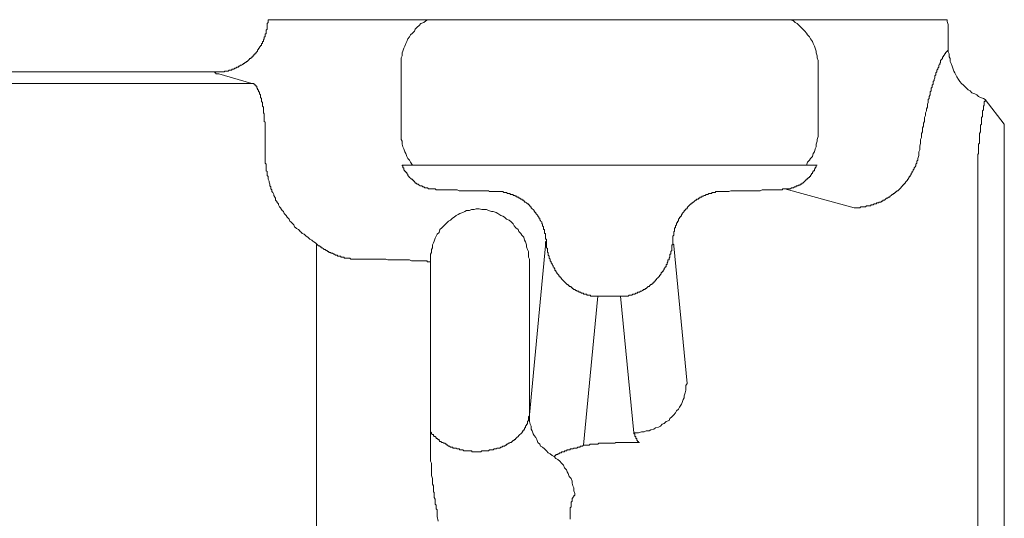
# Model space of a CAD drawing. Units: inches. Extents: x 6.9 to 89.9, y 222 to 281.2.
# Drawn here: x 23.5 to 27.1, y 259.1 to 260.9 of the extents above; entities that cross this region are included whole.
import ezdxf

# ---------------------------------------------------------------- set-up
doc = ezdxf.new("R2010")
doc.units = ezdxf.units.IN
doc.header["$MEASUREMENT"] = 0
doc.layers.add('图层 1', color=7, linetype='Continuous')

msp = doc.modelspace()

# ---------------------------------------------------------------- linework, layer by layer
at = {"layer": '图层 1', "lineweight": 9}
for points in [[(24.3846, 260.8957), (24.3846, 260.8919), (24.3846, 260.8886), (24.3846, 260.885), (24.3811, 260.8814), (24.3811, 260.878)], [(24.9745, 260.8957), (24.3846, 260.8957)], [(24.9745, 260.8957), (24.9678, 260.8919), (24.9608, 260.885), (24.9501, 260.8814), (24.943, 260.8745), (24.9363, 260.8676), (24.9292, 260.8604), (24.9258, 260.8535), (24.9185, 260.8464), (24.9115, 260.8392), (24.908, 260.8321), (24.9013, 260.8253), (24.8974, 260.8147), (24.8941, 260.8077), (24.8906, 260.7972), (24.887, 260.7899), (24.8836, 260.7794), (24.8803, 260.7725), (24.8803, 260.762), (24.8765, 260.755), (24.8765, 260.7446), (24.8765, 260.7338), (24.8765, 260.7269)], [(26.3169, 260.8957), (26.3133, 260.8957), (26.3097, 260.8957), (26.3064, 260.8957), (26.3026, 260.8957), (26.2993, 260.8957), (26.2959, 260.8957), (26.2919, 260.8957), (26.2887, 260.8957), (26.2852, 260.8957), (26.2814, 260.8957), (26.278, 260.8957), (26.2745, 260.8957), (26.2709, 260.8957), (26.2675, 260.8957), (26.2642, 260.8957), (26.2608, 260.8957), (26.257, 260.8957), (26.2535, 260.8957), (26.2497, 260.8957), (26.2465, 260.8957), (26.243, 260.8957), (26.236, 260.8957), (26.2323, 260.8957), (26.2291, 260.8957), (26.2253, 260.8957), (26.222, 260.8957), (26.2186, 260.8957), (26.2149, 260.8957), (26.2115, 260.8957), (26.2043, 260.8957), (26.2008, 260.8957), (26.1975, 260.8957), (26.1941, 260.8957), (26.187, 260.8957), (26.1829, 260.8957), (26.1796, 260.8957), (26.1729, 260.8957), (26.1691, 260.8957), (26.1657, 260.8957), (26.1584, 260.8957), (26.1552, 260.8957), (26.1517, 260.8957), (26.1447, 260.8957), (26.1412, 260.8957), (26.134, 260.8957), (26.1307, 260.8957), (26.1235, 260.8957), (26.1202, 260.8957), (26.1131, 260.8957), (26.1097, 260.8957), (26.1025, 260.8957), (26.0954, 260.8957), (26.0919, 260.8957), (26.0849, 260.8957), (26.0813, 260.8957), (26.074, 260.8957), (26.0673, 260.8957), (26.064, 260.8957), (26.0566, 260.8957), (26.0496, 260.8957), (26.0463, 260.8957), (26.0391, 260.8957), (26.0322, 260.8957), (26.0251, 260.8957), (26.0218, 260.8957), (26.0146, 260.8957), (26.0074, 260.8957), (26.0007, 260.8957), (25.9974, 260.8957), (25.9901, 260.8957), (25.9831, 260.8957), (25.9762, 260.8957), (25.9691, 260.8957), (25.9619, 260.8957), (25.9584, 260.8957), (25.9512, 260.8957), (25.9445, 260.8957), (25.9374, 260.8957), (25.93, 260.8957), (25.9233, 260.8957), (25.9162, 260.8957), (25.9023, 260.8957), (25.888, 260.8957), (25.874, 260.8957), (25.8635, 260.8957), (25.8494, 260.8957), (25.8356, 260.8957), (25.8212, 260.8957), (25.8074, 260.8957), (25.79, 260.8957), (25.7757, 260.8957), (25.7619, 260.8957), (25.7478, 260.8957), (25.7335, 260.8957), (25.7195, 260.8957), (25.7054, 260.8957), (25.6739, 260.8957), (25.6601, 260.8957), (25.646, 260.8957), (25.6177, 260.8957), (25.5895, 260.8957), (25.558, 260.8957), (25.5301, 260.8957), (25.5016, 260.8957), (25.4877, 260.8957), (25.4737, 260.8957), (25.4596, 260.8957), (25.4455, 260.8957), (25.4388, 260.8957), (25.4317, 260.8957), (25.4245, 260.8957), (25.4177, 260.8957), (25.4103, 260.8957), (25.4031, 260.8957), (25.3964, 260.8957), (25.3893, 260.8957), (25.3823, 260.8957), (25.3754, 260.8957), (25.3681, 260.8957), (25.3611, 260.8957), (25.3578, 260.8957), (25.3509, 260.8957), (25.3437, 260.8957), (25.3366, 260.8957), (25.3299, 260.8957), (25.3227, 260.8957), (25.3156, 260.8957), (25.3122, 260.8957), (25.298, 260.8957), (25.291, 260.8957), (25.2842, 260.8957), (25.2805, 260.8957), (25.2732, 260.8957), (25.2665, 260.8957), (25.2593, 260.8957), (25.256, 260.8957), (25.2488, 260.8957), (25.242, 260.8957), (25.2348, 260.8957), (25.2315, 260.8957), (25.2243, 260.8957), (25.2171, 260.8957), (25.2138, 260.8957), (25.2067, 260.8957), (25.2033, 260.8957), (25.1959, 260.8957), (25.1892, 260.8957), (25.1854, 260.8957), (25.1787, 260.8957), (25.1747, 260.8957), (25.168, 260.8957), (25.1647, 260.8957), (25.1576, 260.8957), (25.1542, 260.8957), (25.147, 260.8957), (25.1435, 260.8957), (25.1399, 260.8957), (25.133, 260.8957), (25.1294, 260.8957), (25.1258, 260.8957), (25.1187, 260.8957), (25.1154, 260.8957), (25.112, 260.8957), (25.1049, 260.8957), (25.1013, 260.8957), (25.098, 260.8957), (25.091, 260.8957), (25.0875, 260.8957), (25.0836, 260.8957), (25.0803, 260.8957), (25.0767, 260.8957), (25.0696, 260.8957), (25.0662, 260.8957), (25.0626, 260.8957), (25.0591, 260.8957), (25.0558, 260.8957), (25.052, 260.8957), (25.0486, 260.8957), (25.0452, 260.8957), (25.0414, 260.8957), (25.0381, 260.8957), (25.0346, 260.8957), (25.031, 260.8957), (25.0276, 260.8957), (25.024, 260.8957), (25.0204, 260.8957), (25.0169, 260.8957), (25.0136, 260.8957), (25.0098, 260.8957), (25.0066, 260.8957), (25.0031, 260.8957), (24.9992, 260.8957), (24.9959, 260.8957), (24.9924, 260.8957), (24.9892, 260.8957), (24.9854, 260.8957), (24.9819, 260.8957), (24.9781, 260.8957), (24.9745, 260.8957)], [(26.8965, 260.8957), (26.3169, 260.8957)], [(26.4187, 260.7269), (26.4187, 260.7338), (26.4187, 260.7446), (26.4154, 260.755), (26.4154, 260.762), (26.4117, 260.7725), (26.4117, 260.7794), (26.4082, 260.7899), (26.4048, 260.7972), (26.4008, 260.8077), (26.3975, 260.8147), (26.3905, 260.8253), (26.387, 260.8321), (26.3798, 260.8392), (26.3763, 260.8464), (26.3693, 260.8535), (26.3626, 260.8604), (26.3553, 260.8676), (26.3483, 260.8745), (26.3415, 260.8814), (26.3341, 260.885), (26.3274, 260.8919), (26.3169, 260.8957)], [(26.9, 260.8535), (26.9, 260.8604), (26.9, 260.8712), (26.9, 260.878), (26.8965, 260.8886), (26.8965, 260.8957)], [(24.3811, 260.878), (24.3811, 260.8745), (24.3811, 260.8712), (24.3811, 260.8676), (24.3811, 260.8638), (24.3811, 260.8604), (24.3777, 260.8569), (24.3777, 260.8535), (24.3777, 260.8501), (24.3777, 260.8464), (24.3777, 260.8428), (24.3744, 260.8428), (24.3744, 260.8392), (24.3744, 260.8358), (24.3744, 260.8321), (24.3704, 260.8321), (24.3704, 260.8289), (24.3704, 260.8253), (24.3672, 260.8216), (24.3672, 260.8184), (24.3672, 260.8147), (24.3637, 260.8147), (24.3637, 260.8111), (24.3637, 260.8077), (24.3601, 260.8077), (24.3601, 260.8041), (24.3601, 260.8006), (24.3567, 260.8006), (24.3567, 260.7972), (24.3532, 260.7937), (24.3532, 260.7899), (24.3496, 260.7899), (24.3496, 260.7867), (24.346, 260.783), (24.346, 260.7794), (24.3427, 260.7762), (24.3389, 260.7725), (24.3389, 260.7691), (24.3355, 260.7691), (24.3322, 260.7655), (24.3322, 260.762), (24.3284, 260.762), (24.3284, 260.7586), (24.3251, 260.7586), (24.3251, 260.755), (24.3215, 260.755), (24.3215, 260.7515), (24.3177, 260.7515), (24.3143, 260.7481), (24.3108, 260.7446), (24.3072, 260.741), (24.3038, 260.741), (24.3038, 260.7374), (24.3005, 260.7374), (24.2967, 260.7338), (24.2931, 260.7338), (24.2931, 260.7302), (24.2898, 260.7302), (24.286, 260.7269), (24.2828, 260.7269), (24.2793, 260.7233), (24.2757, 260.7233), (24.2757, 260.72), (24.2722, 260.72), (24.2686, 260.72), (24.2654, 260.7164), (24.2616, 260.7164), (24.2583, 260.7126), (24.2549, 260.7126), (24.2512, 260.7126), (24.2512, 260.7093), (24.2478, 260.7093), (24.2442, 260.7093), (24.2406, 260.7093), (24.2371, 260.7057), (24.2338, 260.7057), (24.23, 260.7057), (24.2266, 260.7057), (24.2233, 260.7057), (24.2233, 260.7023), (24.2194, 260.7023), (24.2161, 260.7023), (24.2126, 260.7023), (24.2089, 260.7023), (24.2054, 260.7023), (24.202, 260.7023), (24.1984, 260.7023), (24.1947, 260.7023), (24.1915, 260.7023), (24.188, 260.7023)], [(26.9, 260.7867), (26.9, 260.8535)], [(26.9, 260.7867), (26.9, 260.783), (26.8965, 260.7794), (26.8929, 260.7762), (26.8895, 260.7725), (26.8895, 260.7691), (26.886, 260.7691), (26.886, 260.7655), (26.8823, 260.762), (26.8823, 260.7586), (26.8788, 260.7586), (26.8788, 260.755), (26.8788, 260.7515), (26.8755, 260.7481), (26.8717, 260.7446), (26.8717, 260.741), (26.8717, 260.7374), (26.8685, 260.7338), (26.8685, 260.7302), (26.865, 260.7269), (26.865, 260.7233), (26.865, 260.72), (26.8612, 260.7164), (26.8612, 260.7126), (26.8578, 260.7093), (26.8578, 260.7057), (26.8578, 260.7023), (26.8543, 260.6988), (26.8543, 260.6918), (26.8507, 260.6883), (26.8507, 260.6847), (26.8507, 260.6811), (26.8473, 260.6742), (26.8473, 260.6706), (26.844, 260.6673), (26.844, 260.6635), (26.844, 260.6566), (26.84, 260.6532), (26.84, 260.6461), (26.8364, 260.6427), (26.8364, 260.639), (26.8364, 260.632), (26.8332, 260.6285), (26.8332, 260.6213), (26.8332, 260.618), (26.8294, 260.6108), (26.8294, 260.6037), (26.8261, 260.6005), (26.8261, 260.5934), (26.8261, 260.5898), (26.8227, 260.5827), (26.8227, 260.5758), (26.8227, 260.5722), (26.819, 260.5653), (26.819, 260.5583), (26.8156, 260.5512), (26.8156, 260.5477), (26.8156, 260.5407), (26.812, 260.5336), (26.812, 260.5267), (26.812, 260.5195), (26.8087, 260.5123), (26.8087, 260.509), (26.8087, 260.5019), (26.8049, 260.4949), (26.8049, 260.4878), (26.8049, 260.4807), (26.8016, 260.4739), (26.8016, 260.467), (26.8016, 260.4599), (26.7978, 260.4527), (26.7978, 260.4458), (26.7978, 260.4389), (26.7946, 260.4282), (26.7946, 260.421), (26.7946, 260.4141), (26.7911, 260.407), (26.7911, 260.4), (26.7911, 260.3931), (26.7875, 260.3824)], [(26.9, 260.7867), (26.9, 260.7762), (26.9034, 260.7691), (26.9034, 260.7586), (26.9071, 260.7515), (26.9071, 260.741), (26.9105, 260.7338), (26.9138, 260.7233), (26.9174, 260.7164), (26.921, 260.7057), (26.9245, 260.6988), (26.9279, 260.6918), (26.9315, 260.6847), (26.9382, 260.6742), (26.9422, 260.6673), (26.9489, 260.6601), (26.9561, 260.6532), (26.9596, 260.6496), (26.9668, 260.6427), (26.9739, 260.6356), (26.9806, 260.632), (26.9877, 260.6249), (26.9984, 260.6213), (27.0051, 260.618), (27.0123, 260.6108), (27.0195, 260.6073), (27.0299, 260.6037), (27.0368, 260.6005)], [(15.423, 260.7023), (24.188, 260.7023)], [(24.202, 260.6952), (24.1984, 260.6952), (24.1947, 260.6952), (24.1915, 260.6952), (24.1915, 260.6988), (24.188, 260.6988), (24.188, 260.7023)], [(24.8765, 260.4807), (24.8765, 260.7269)], [(26.4187, 260.4807), (26.4187, 260.7269)], [(24.3251, 260.6601), (24.202, 260.6952)], [(22.8353, 260.6601), (24.3251, 260.6601)], [(24.346, 260.639), (24.346, 260.6427), (24.3427, 260.6427), (24.3427, 260.6461), (24.3427, 260.6496), (24.3389, 260.6496), (24.3389, 260.6532), (24.3355, 260.6532), (24.3355, 260.6566), (24.3322, 260.6566), (24.3322, 260.6601), (24.3284, 260.6601), (24.3251, 260.6601)], [(24.3744, 260.467), (24.3744, 260.4704), (24.3744, 260.4739), (24.3744, 260.4773), (24.3744, 260.4844), (24.3744, 260.4878), (24.3744, 260.4916), (24.3744, 260.4949), (24.3744, 260.4985), (24.3744, 260.5019), (24.3744, 260.5054), (24.3744, 260.509), (24.3744, 260.5161), (24.3704, 260.5195), (24.3704, 260.5231), (24.3704, 260.5267), (24.3704, 260.5302), (24.3704, 260.5336), (24.3704, 260.5371), (24.3704, 260.5407), (24.3704, 260.5443), (24.3704, 260.5477), (24.3672, 260.5512), (24.3672, 260.5546), (24.3672, 260.5583), (24.3672, 260.5615), (24.3672, 260.5653), (24.3672, 260.5689), (24.3672, 260.5722), (24.3637, 260.5758), (24.3637, 260.5793), (24.3637, 260.5827), (24.3637, 260.5862), (24.3637, 260.5898), (24.3601, 260.5934), (24.3601, 260.5968), (24.3601, 260.6005), (24.3601, 260.6037), (24.3567, 260.6073), (24.3567, 260.6108), (24.3567, 260.6142), (24.3567, 260.618), (24.3532, 260.6213), (24.3532, 260.6249), (24.3532, 260.6285), (24.3496, 260.6285), (24.3496, 260.632), (24.3496, 260.6356), (24.346, 260.6356), (24.346, 260.639)], [(27.0089, 260.3858), (27.0089, 260.3931), (27.0089, 260.3965), (27.0123, 260.4), (27.0123, 260.407), (27.0123, 260.4105), (27.0123, 260.4179), (27.0123, 260.421), (27.0123, 260.4248), (27.0123, 260.4316), (27.0123, 260.4353), (27.0157, 260.4389), (27.0157, 260.4458), (27.0157, 260.4494), (27.0157, 260.4527), (27.0157, 260.4599), (27.0157, 260.4633), (27.0157, 260.467), (27.0157, 260.4704), (27.0157, 260.4739), (27.0195, 260.4807), (27.0195, 260.4844), (27.0195, 260.4878), (27.0195, 260.4916), (27.0195, 260.4949), (27.0195, 260.4985), (27.0195, 260.5019), (27.0195, 260.5054), (27.0228, 260.509), (27.0228, 260.5123), (27.0228, 260.5161), (27.0228, 260.5195), (27.0228, 260.5231), (27.0228, 260.5267), (27.0228, 260.5302), (27.0228, 260.5336), (27.0263, 260.5371), (27.0263, 260.5407), (27.0263, 260.5443), (27.0263, 260.5477), (27.0263, 260.5512), (27.0263, 260.5546), (27.0263, 260.5583), (27.0299, 260.5615), (27.0299, 260.5653), (27.0299, 260.5689), (27.0299, 260.5722), (27.0299, 260.5758), (27.0333, 260.5793), (27.0333, 260.5827), (27.0333, 260.5862), (27.0333, 260.5898), (27.0333, 260.5934), (27.0368, 260.5934), (27.0368, 260.5968), (27.0368, 260.6005)], [(27.1072, 260.509), (27.0368, 260.6005)], [(27.1072, 260.509), (27.1072, 260.5054), (27.1072, 260.5019), (27.1072, 260.4985), (27.1072, 260.4949), (27.1072, 260.4916), (27.1072, 260.4878), (27.1072, 260.4844), (27.1072, 260.4807), (27.1072, 260.4773), (27.1072, 260.4739), (27.1072, 260.4704), (27.1072, 260.467), (27.1072, 260.4633), (27.1072, 260.4599), (27.1072, 260.4563), (27.1072, 260.4527), (27.1072, 260.4494), (27.1072, 260.4458), (27.1072, 260.4423), (27.1072, 260.4389), (27.1072, 260.4353), (27.1072, 260.4316), (27.1072, 260.4282), (27.1072, 260.4248), (27.1072, 260.421), (27.1072, 260.4179), (27.1072, 260.4141), (27.1072, 260.4105), (27.1072, 260.407), (27.1072, 260.4034), (27.1072, 260.4), (27.1072, 260.3965), (27.1072, 260.3931), (27.1072, 260.3896), (27.1072, 260.3858), (27.1072, 260.3788), (27.1072, 260.3755), (27.1072, 260.3719), (27.1072, 260.3684), (27.1072, 260.365), (27.1072, 260.3614), (27.1072, 260.3543), (27.1072, 260.351), (27.1072, 260.3474), (27.1072, 260.3438), (27.1072, 260.3369), (27.1072, 260.3333), (27.1072, 260.3298), (27.1072, 260.3228), (27.1072, 260.3193), (27.1072, 260.3159), (27.1072, 260.3052)], [(24.3744, 260.4), (24.3744, 260.467)], [(24.8765, 260.4807), (24.8765, 260.4704), (24.8765, 260.4633), (24.8765, 260.4527), (24.8803, 260.4458), (24.8803, 260.4353), (24.8836, 260.4248), (24.887, 260.4179), (24.8906, 260.407), (24.8941, 260.4), (24.8974, 260.3896), (24.9013, 260.3824), (24.908, 260.3755), (24.9115, 260.3684), (24.9185, 260.3579)], [(26.3763, 260.3579), (26.3798, 260.3684), (26.387, 260.3755), (26.3905, 260.3824), (26.3975, 260.3896), (26.4008, 260.4), (26.4048, 260.407), (26.4082, 260.4179), (26.4117, 260.4248), (26.4117, 260.4353), (26.4154, 260.4458), (26.4154, 260.4527), (26.4187, 260.4633), (26.4187, 260.4704), (26.4187, 260.4807)], [(24.3744, 260.4), (24.3744, 260.3931), (24.3744, 260.3896), (24.3744, 260.3824), (24.3744, 260.3788), (24.3744, 260.3719), (24.3744, 260.365), (24.3777, 260.3614), (24.3777, 260.3543), (24.3777, 260.3474), (24.3777, 260.3438), (24.3777, 260.3369), (24.3811, 260.3333), (24.3811, 260.3264), (24.3811, 260.3193), (24.3846, 260.3159), (24.3846, 260.3087), (24.3846, 260.3052), (24.3882, 260.2982), (24.3882, 260.2945), (24.3916, 260.2876), (24.3916, 260.2806), (24.3949, 260.277), (24.3949, 260.2699), (24.3989, 260.2665), (24.3989, 260.2594), (24.4023, 260.2559), (24.4056, 260.2491), (24.4056, 260.2454), (24.4094, 260.2386), (24.4126, 260.2349), (24.4126, 260.2279), (24.4161, 260.2244), (24.4197, 260.2174), (24.4233, 260.2139), (24.4233, 260.2105), (24.4268, 260.2031), (24.4306, 260.1998), (24.434, 260.1927), (24.4373, 260.1893), (24.4411, 260.1857), (24.4445, 260.1786), (24.4479, 260.175), (24.4514, 260.1715), (24.455, 260.1647), (24.4585, 260.1609), (24.4621, 260.1574), (24.4655, 260.1504), (24.469, 260.1471), (24.4724, 260.1435), (24.4762, 260.1402), (24.4795, 260.1364), (24.4829, 260.1293), (24.4867, 260.1259), (24.49, 260.1225), (24.497, 260.119), (24.5007, 260.1156), (24.5039, 260.1119), (24.5077, 260.1083), (24.5112, 260.1049), (24.5182, 260.1014), (24.5215, 260.098), (24.5251, 260.0942), (24.5322, 260.0909), (24.5356, 260.0875), (24.5394, 260.0837), (24.5461, 260.0802), (24.5498, 260.0766), (24.5535, 260.0732), (24.5606, 260.0697), (24.5639, 260.0661)], [(26.552, 260.1998), (26.5558, 260.1998), (26.5593, 260.1998), (26.5627, 260.1998), (26.5662, 260.1998), (26.5698, 260.1998), (26.5732, 260.1998), (26.5765, 260.2031), (26.5803, 260.2031), (26.5837, 260.2031), (26.587, 260.2031), (26.591, 260.2031), (26.5942, 260.2031), (26.5977, 260.2069), (26.6015, 260.2069), (26.6047, 260.2069), (26.6082, 260.2069), (26.6118, 260.2069), (26.6154, 260.2105), (26.6187, 260.2105), (26.6227, 260.2105), (26.6261, 260.2139), (26.6294, 260.2139), (26.6328, 260.2139), (26.6364, 260.2174), (26.6401, 260.2174), (26.6433, 260.2174), (26.6433, 260.221), (26.6471, 260.221), (26.6506, 260.221), (26.6538, 260.2244), (26.6576, 260.2244), (26.6576, 260.2279), (26.6609, 260.2279), (26.6645, 260.2279), (26.6683, 260.2313), (26.6716, 260.2349), (26.675, 260.2349), (26.6786, 260.2386), (26.6821, 260.2386), (26.6854, 260.2422), (26.6893, 260.2454), (26.6928, 260.2491), (26.696, 260.2491), (26.696, 260.2523), (26.6998, 260.2523), (26.7031, 260.2559), (26.7066, 260.2559), (26.7066, 260.2594), (26.7103, 260.2594), (26.7103, 260.2628), (26.7138, 260.2628), (26.7172, 260.2665), (26.7208, 260.2699), (26.7243, 260.2735), (26.7276, 260.277), (26.731, 260.2806), (26.731, 260.2839), (26.735, 260.2839), (26.735, 260.2876), (26.7382, 260.2876), (26.7382, 260.2911), (26.7419, 260.2911), (26.7419, 260.2945), (26.7455, 260.2982), (26.7489, 260.3016), (26.7489, 260.3052), (26.7524, 260.3052), (26.7524, 260.3087), (26.756, 260.3121), (26.756, 260.3159), (26.7594, 260.3159), (26.7594, 260.3193), (26.7627, 260.3228), (26.7627, 260.3264), (26.7667, 260.3298), (26.7667, 260.3333), (26.7699, 260.3369), (26.7699, 260.3404), (26.7734, 260.3438), (26.7734, 260.3474), (26.7772, 260.351), (26.7804, 260.3543), (26.7804, 260.3579), (26.7804, 260.3614), (26.7839, 260.365), (26.7839, 260.3684), (26.7839, 260.3719), (26.7875, 260.3755), (26.7875, 260.3788), (26.7875, 260.3824)], [(27.0089, 258.7589), (27.0089, 260.3858)], [(24.9992, 260.2699), (24.9959, 260.2699), (24.9924, 260.2699), (24.9892, 260.2699), (24.9854, 260.2699), (24.9819, 260.2699), (24.9781, 260.2699), (24.9745, 260.2735), (24.9713, 260.2735), (24.9678, 260.2735), (24.9642, 260.2735), (24.9608, 260.277), (24.9573, 260.277), (24.9537, 260.2806), (24.9501, 260.2806), (24.9468, 260.2806), (24.943, 260.2839), (24.9396, 260.2876), (24.9363, 260.2876), (24.9325, 260.2911), (24.9292, 260.2911), (24.9292, 260.2945), (24.9258, 260.2945), (24.9258, 260.2982), (24.9223, 260.2982), (24.9223, 260.3016), (24.9185, 260.3016), (24.9185, 260.3052), (24.9151, 260.3052), (24.9115, 260.3087), (24.908, 260.3121), (24.9048, 260.3159), (24.9013, 260.3193), (24.9013, 260.3228), (24.8974, 260.3264), (24.8974, 260.3298), (24.8941, 260.3298), (24.8941, 260.3333), (24.8906, 260.3333), (24.8906, 260.3369), (24.887, 260.3404), (24.887, 260.3438), (24.887, 260.3474), (24.8836, 260.3474), (24.8836, 260.351), (24.8836, 260.3543), (24.8803, 260.3543), (24.8803, 260.3579)], [(24.8803, 260.3579), (24.9185, 260.3579)], [(24.9185, 260.3579), (24.9223, 260.3579), (24.9258, 260.3579), (24.9292, 260.3579), (24.9325, 260.3579), (24.9363, 260.3579), (24.9396, 260.3579), (24.943, 260.3579), (24.9468, 260.3579), (24.9501, 260.3579), (24.9537, 260.3579), (24.9573, 260.3579), (24.9608, 260.3579), (24.9642, 260.3579), (24.9678, 260.3579), (24.9713, 260.3579), (24.9745, 260.3579), (24.9781, 260.3579), (24.9819, 260.3579), (24.9854, 260.3579), (24.9892, 260.3579), (24.9924, 260.3579), (24.9959, 260.3579), (24.9992, 260.3579), (25.0031, 260.3579), (25.0066, 260.3579), (25.0098, 260.3579), (25.0169, 260.3579), (25.0204, 260.3579), (25.024, 260.3579), (25.0276, 260.3579), (25.0346, 260.3579), (25.0381, 260.3579), (25.0414, 260.3579), (25.0486, 260.3579), (25.052, 260.3579), (25.0558, 260.3579), (25.0626, 260.3579), (25.0662, 260.3579), (25.0731, 260.3579), (25.0767, 260.3579), (25.0803, 260.3579), (25.0875, 260.3579), (25.091, 260.3579), (25.098, 260.3579), (25.1049, 260.3579), (25.1082, 260.3579), (25.1154, 260.3579), (25.1187, 260.3579), (25.1258, 260.3579), (25.133, 260.3579), (25.1365, 260.3579), (25.1435, 260.3579), (25.1502, 260.3579), (25.1576, 260.3579), (25.1609, 260.3579), (25.168, 260.3579), (25.1747, 260.3579), (25.1821, 260.3579), (25.1854, 260.3579), (25.1924, 260.3579), (25.1998, 260.3579), (25.2067, 260.3579), (25.2138, 260.3579), (25.2209, 260.3579), (25.2276, 260.3579), (25.2315, 260.3579), (25.2383, 260.3579), (25.2453, 260.3579), (25.2524, 260.3579), (25.2593, 260.3579), (25.2665, 260.3579), (25.2732, 260.3579), (25.2805, 260.3579), (25.2875, 260.3579), (25.2942, 260.3579), (25.3013, 260.3579), (25.3089, 260.3579), (25.3156, 260.3579), (25.3227, 260.3579), (25.3333, 260.3579), (25.3404, 260.3579), (25.3471, 260.3579), (25.3544, 260.3579), (25.3611, 260.3579), (25.3754, 260.3579), (25.3926, 260.3579), (25.4071, 260.3579), (25.421, 260.3579), (25.4388, 260.3579), (25.4525, 260.3579), (25.4699, 260.3579), (25.4844, 260.3579), (25.5016, 260.3579), (25.5159, 260.3579), (25.5335, 260.3579), (25.5473, 260.3579), (25.565, 260.3579), (25.5828, 260.3579), (25.646, 260.3579), (25.6634, 260.3579), (25.6773, 260.3579), (25.6951, 260.3579), (25.7126, 260.3579), (25.7266, 260.3579), (25.744, 260.3579), (25.7585, 260.3579), (25.7757, 260.3579), (25.8074, 260.3579), (25.825, 260.3579), (25.8389, 260.3579), (25.8566, 260.3579), (25.8635, 260.3579), (25.8708, 260.3579), (25.8778, 260.3579), (25.8847, 260.3579), (25.8952, 260.3579), (25.9023, 260.3579), (25.9092, 260.3579), (25.9162, 260.3579), (25.9233, 260.3579), (25.93, 260.3579), (25.9374, 260.3579), (25.9478, 260.3579), (25.955, 260.3579), (25.9619, 260.3579), (25.9691, 260.3579), (25.9762, 260.3579), (25.9831, 260.3579), (25.9901, 260.3579), (25.9974, 260.3579), (26.0041, 260.3579), (26.0113, 260.3579), (26.0181, 260.3579), (26.0251, 260.3579), (26.0322, 260.3579), (26.0391, 260.3579), (26.0463, 260.3579), (26.0534, 260.3579), (26.0603, 260.3579), (26.0673, 260.3579), (26.074, 260.3579), (26.0813, 260.3579), (26.0887, 260.3579), (26.0919, 260.3579), (26.099, 260.3579), (26.1059, 260.3579), (26.1131, 260.3579), (26.1202, 260.3579), (26.1235, 260.3579), (26.1307, 260.3579), (26.1376, 260.3579), (26.1447, 260.3579), (26.1479, 260.3579), (26.1552, 260.3579), (26.1624, 260.3579), (26.1657, 260.3579), (26.1729, 260.3579), (26.1796, 260.3579), (26.1829, 260.3579), (26.1903, 260.3579), (26.1941, 260.3579), (26.2008, 260.3579), (26.2043, 260.3579), (26.2115, 260.3579), (26.2149, 260.3579), (26.222, 260.3579), (26.2253, 260.3579), (26.2323, 260.3579), (26.236, 260.3579), (26.2397, 260.3579), (26.2465, 260.3579), (26.2497, 260.3579), (26.257, 260.3579), (26.2608, 260.3579), (26.2642, 260.3579), (26.2675, 260.3579), (26.2745, 260.3579), (26.278, 260.3579), (26.2814, 260.3579), (26.2852, 260.3579), (26.2887, 260.3579), (26.2959, 260.3579), (26.2993, 260.3579), (26.3026, 260.3579), (26.3064, 260.3579), (26.3097, 260.3579), (26.3133, 260.3579), (26.3169, 260.3579), (26.3204, 260.3579), (26.3238, 260.3579), (26.3274, 260.3579), (26.3309, 260.3579), (26.3341, 260.3579), (26.3381, 260.3579), (26.3415, 260.3579), (26.3448, 260.3579), (26.3483, 260.3579), (26.3519, 260.3579), (26.3553, 260.3579), (26.3589, 260.3579), (26.3626, 260.3579), (26.366, 260.3579), (26.3693, 260.3579), (26.3731, 260.3579), (26.3763, 260.3579)], [(26.4154, 260.3579), (26.4117, 260.3579), (26.4117, 260.3543), (26.4117, 260.351), (26.4082, 260.3474), (26.4082, 260.3438), (26.4048, 260.3438), (26.4048, 260.3404), (26.4048, 260.3369), (26.4008, 260.3369), (26.4008, 260.3333), (26.3975, 260.3298), (26.3975, 260.3264), (26.3941, 260.3264), (26.3941, 260.3228), (26.3905, 260.3193), (26.3905, 260.3159), (26.387, 260.3159), (26.387, 260.3121), (26.3834, 260.3121), (26.3834, 260.3087), (26.3798, 260.3087), (26.3798, 260.3052), (26.3763, 260.3052), (26.3731, 260.3016), (26.3693, 260.2982), (26.366, 260.2945), (26.3626, 260.2911), (26.3589, 260.2911), (26.3589, 260.2876), (26.3553, 260.2876), (26.3519, 260.2876), (26.3519, 260.2839), (26.3483, 260.2839), (26.3448, 260.2839), (26.3448, 260.2806), (26.3415, 260.2806), (26.3381, 260.2806), (26.3381, 260.277), (26.3341, 260.277), (26.3309, 260.277), (26.3274, 260.2735), (26.3238, 260.2735), (26.3204, 260.2735), (26.3169, 260.2699), (26.3133, 260.2699), (26.3097, 260.2699), (26.3064, 260.2699), (26.3026, 260.2699), (26.2993, 260.2699), (26.2959, 260.2699)], [(26.3763, 260.3579), (26.4154, 260.3579)], [(27.1072, 260.3052), (27.1072, 258.07)], [(24.9992, 260.2699), (25.0031, 260.2699), (25.0066, 260.2665), (25.0136, 260.2665), (25.0169, 260.2665), (25.0204, 260.2665), (25.0276, 260.2665), (25.031, 260.2665), (25.0381, 260.2665), (25.0414, 260.2665), (25.0452, 260.2665), (25.052, 260.2665), (25.0558, 260.2665), (25.0626, 260.2665), (25.0662, 260.2665), (25.0731, 260.2665), (25.0767, 260.2665), (25.0836, 260.2665), (25.091, 260.2628), (25.0942, 260.2628), (25.1013, 260.2628), (25.1049, 260.2628), (25.112, 260.2628), (25.1187, 260.2628), (25.1225, 260.2628), (25.1294, 260.2628), (25.1365, 260.2628), (25.1399, 260.2628), (25.147, 260.2628), (25.1542, 260.2628), (25.1609, 260.2628), (25.1647, 260.2628), (25.1714, 260.2628), (25.1787, 260.2628), (25.1854, 260.2628), (25.1924, 260.2628), (25.1998, 260.2628), (25.2033, 260.2594), (25.2103, 260.2594), (25.2171, 260.2594), (25.2243, 260.2594)], [(26.0673, 260.2594), (26.074, 260.2594), (26.0813, 260.2594), (26.0887, 260.2594), (26.0954, 260.2628), (26.1025, 260.2628), (26.1097, 260.2628), (26.1131, 260.2628), (26.1202, 260.2628), (26.1269, 260.2628), (26.134, 260.2628), (26.1412, 260.2628), (26.1447, 260.2628), (26.1517, 260.2628), (26.1584, 260.2628), (26.1624, 260.2628), (26.1691, 260.2628), (26.1762, 260.2628), (26.1796, 260.2628), (26.187, 260.2628), (26.1941, 260.2628), (26.1975, 260.2628), (26.2043, 260.2628), (26.2115, 260.2665), (26.2149, 260.2665), (26.222, 260.2665), (26.2253, 260.2665), (26.2323, 260.2665), (26.236, 260.2665), (26.243, 260.2665), (26.2465, 260.2665), (26.2535, 260.2665), (26.257, 260.2665), (26.2608, 260.2665), (26.2675, 260.2665), (26.2709, 260.2665), (26.2745, 260.2665), (26.2814, 260.2665), (26.2852, 260.2665), (26.2887, 260.2699), (26.2959, 260.2699)], [(26.552, 260.1998), (26.2959, 260.2699)], [(25.2243, 260.2594), (25.2276, 260.2594), (25.2315, 260.2594), (25.2348, 260.2594), (25.2383, 260.2594), (25.242, 260.2594), (25.2453, 260.2594), (25.2488, 260.2594), (25.2524, 260.2594), (25.256, 260.2559), (25.2593, 260.2559), (25.2631, 260.2559), (25.2665, 260.2559), (25.2698, 260.2523), (25.2732, 260.2523), (25.2768, 260.2523), (25.2805, 260.2523), (25.2805, 260.2491), (25.2842, 260.2491), (25.2875, 260.2491), (25.291, 260.2491), (25.291, 260.2454), (25.2942, 260.2454), (25.298, 260.2454), (25.298, 260.2422), (25.3013, 260.2422), (25.3049, 260.2422), (25.3049, 260.2386), (25.3089, 260.2386), (25.3122, 260.2386), (25.3122, 260.2349), (25.3156, 260.2349), (25.3192, 260.2313), (25.3227, 260.2313), (25.3259, 260.2279), (25.3299, 260.2279), (25.3299, 260.2244), (25.3333, 260.2244), (25.3333, 260.221), (25.3366, 260.221), (25.3404, 260.2174), (25.3437, 260.2139), (25.3471, 260.2139), (25.3471, 260.2105), (25.3509, 260.2105), (25.3509, 260.2069), (25.3544, 260.2069), (25.3544, 260.2031), (25.3578, 260.2031), (25.3578, 260.1998), (25.3611, 260.1963), (25.3649, 260.1927), (25.3681, 260.1893), (25.3681, 260.1857), (25.3716, 260.1857), (25.3716, 260.1821), (25.3754, 260.1821), (25.3754, 260.1786), (25.3788, 260.175), (25.3823, 260.1715), (25.3823, 260.1681), (25.3859, 260.1647), (25.3859, 260.1609), (25.3893, 260.1609), (25.3893, 260.1574), (25.3893, 260.154), (25.3926, 260.154), (25.3926, 260.1504), (25.3964, 260.1471), (25.3964, 260.1435), (25.3964, 260.1402), (25.3998, 260.1402), (25.3998, 260.1364), (25.3998, 260.1328), (25.4031, 260.1293), (25.4031, 260.1259), (25.4031, 260.1225), (25.4031, 260.119), (25.4071, 260.119), (25.4071, 260.1156), (25.4071, 260.1119), (25.4071, 260.1083), (25.4071, 260.1049), (25.4103, 260.1049), (25.4103, 260.1014), (25.4103, 260.098), (25.4103, 260.0942), (25.4103, 260.0909), (25.4103, 260.0875), (25.4103, 260.0837), (25.4138, 260.0837), (25.4138, 260.0802), (25.4138, 260.0766)], [(25.8811, 260.0766), (25.8811, 260.0802), (25.8811, 260.0837), (25.8811, 260.0875), (25.8811, 260.0909), (25.8811, 260.0942), (25.8847, 260.098), (25.8847, 260.1014), (25.8847, 260.1049), (25.8847, 260.1083), (25.8847, 260.1119), (25.888, 260.1119), (25.888, 260.1156), (25.888, 260.119), (25.888, 260.1225), (25.888, 260.1259), (25.8918, 260.1259), (25.8918, 260.1293), (25.8918, 260.1328), (25.8952, 260.1364), (25.8952, 260.1402), (25.8952, 260.1435), (25.8988, 260.1435), (25.8988, 260.1471), (25.8988, 260.1504), (25.9023, 260.1504), (25.9023, 260.154), (25.9023, 260.1574), (25.9056, 260.1609), (25.9056, 260.1647), (25.9092, 260.1647), (25.9092, 260.1681), (25.913, 260.1681), (25.913, 260.1715), (25.913, 260.175), (25.9162, 260.175), (25.9162, 260.1786), (25.9197, 260.1821), (25.9233, 260.1857), (25.9233, 260.1893), (25.9268, 260.1893), (25.9268, 260.1927), (25.93, 260.1927), (25.93, 260.1963), (25.934, 260.1963), (25.934, 260.1998), (25.9374, 260.2031), (25.9407, 260.2069), (25.9445, 260.2105), (25.9478, 260.2139), (25.9512, 260.2139), (25.9512, 260.2174), (25.955, 260.2174), (25.955, 260.221), (25.9584, 260.221), (25.9619, 260.2244), (25.9657, 260.2279), (25.9691, 260.2279), (25.9691, 260.2313), (25.9724, 260.2313), (25.9762, 260.2313), (25.9762, 260.2349), (25.9796, 260.2349), (25.9831, 260.2386), (25.9869, 260.2386), (25.9901, 260.2422), (25.9936, 260.2422), (25.9974, 260.2454), (26.0007, 260.2454), (26.0041, 260.2491), (26.0074, 260.2491), (26.0113, 260.2491), (26.0146, 260.2523), (26.0181, 260.2523), (26.0218, 260.2523), (26.0251, 260.2523), (26.0251, 260.2559), (26.0286, 260.2559), (26.0322, 260.2559), (26.0358, 260.2559), (26.0391, 260.2559), (26.0391, 260.2594), (26.0429, 260.2594), (26.0463, 260.2594), (26.0496, 260.2594), (26.0534, 260.2594), (26.0566, 260.2594), (26.0603, 260.2594), (26.064, 260.2594), (26.0673, 260.2594)], [(25.1542, 260.1963), (25.147, 260.1927), (25.1365, 260.1927), (25.1294, 260.1893), (25.1187, 260.1893), (25.112, 260.1857), (25.1049, 260.1821), (25.0942, 260.1786), (25.0875, 260.175), (25.0803, 260.1715), (25.0731, 260.1647), (25.0662, 260.1609), (25.0591, 260.154), (25.052, 260.1504), (25.0452, 260.1435), (25.0381, 260.1364), (25.031, 260.1293), (25.0276, 260.1259), (25.0204, 260.119), (25.0169, 260.1083), (25.0098, 260.1014), (25.0066, 260.0942), (25.0031, 260.0875), (24.9992, 260.0766), (24.9959, 260.0697), (24.9924, 260.0627), (24.9924, 260.052), (24.9892, 260.0451), (24.9892, 260.0344), (24.9854, 260.0275), (24.9854, 260.017), (24.9854, 260.01), (24.9854, 259.9995)], [(25.3509, 259.9995), (25.3509, 260.01), (25.3471, 260.017), (25.3471, 260.0275), (25.3471, 260.0382), (25.3437, 260.0451), (25.3404, 260.0556), (25.3404, 260.0627), (25.3366, 260.0732), (25.3333, 260.0802), (25.3299, 260.0909), (25.3227, 260.098), (25.3192, 260.1049), (25.3122, 260.1119), (25.3089, 260.119), (25.3013, 260.1259), (25.2942, 260.1328), (25.291, 260.1402), (25.2842, 260.1471), (25.2768, 260.154), (25.2665, 260.1574), (25.2593, 260.1647), (25.2524, 260.1681), (25.2453, 260.1715), (25.2348, 260.1786), (25.2276, 260.1821), (25.2171, 260.1857), (25.2103, 260.1857), (25.1998, 260.1893), (25.1924, 260.1927), (25.1821, 260.1927), (25.1747, 260.1927), (25.1647, 260.1963), (25.1542, 260.1963)], [(24.7046, 260.01), (24.7008, 260.01), (24.6972, 260.01), (24.6939, 260.01), (24.6901, 260.01), (24.6869, 260.0136), (24.6834, 260.0136), (24.6796, 260.0136), (24.6764, 260.0136), (24.6727, 260.0136), (24.6691, 260.0136), (24.6657, 260.0136), (24.6657, 260.017), (24.6624, 260.017), (24.6586, 260.017), (24.6552, 260.017), (24.6519, 260.0205), (24.6478, 260.0205), (24.6445, 260.0205), (24.641, 260.0205), (24.641, 260.0239), (24.6373, 260.0239), (24.634, 260.0239), (24.6305, 260.0275), (24.6273, 260.0275), (24.6233, 260.0312), (24.62, 260.0312), (24.6162, 260.0312), (24.6162, 260.0344), (24.6128, 260.0344), (24.6095, 260.0344), (24.6095, 260.0382), (24.6061, 260.0382), (24.6025, 260.0415), (24.599, 260.0415), (24.5956, 260.0451), (24.5918, 260.0451), (24.5883, 260.0486), (24.5851, 260.052), (24.5813, 260.052), (24.5813, 260.0556), (24.578, 260.0556), (24.5746, 260.0592), (24.5706, 260.0592), (24.5673, 260.0627), (24.5639, 260.0661)], [(24.5639, 260.0661), (24.5639, 258.2492)], [(25.3509, 259.4336), (25.4103, 260.0592)], [(25.4138, 260.0766), (25.4103, 260.0732), (25.4103, 260.0661), (25.4103, 260.0627), (25.4103, 260.0592)], [(25.6036, 259.8727), (25.6, 259.8727), (25.5965, 259.8727), (25.5933, 259.8727), (25.5895, 259.8727), (25.586, 259.8727), (25.5828, 259.8727), (25.5788, 259.8727), (25.5755, 259.8763), (25.5721, 259.8763), (25.5685, 259.8763), (25.565, 259.8763), (25.5616, 259.8801), (25.558, 259.8801), (25.5543, 259.8801), (25.5511, 259.8801), (25.5511, 259.8835), (25.5473, 259.8835), (25.544, 259.8835), (25.5406, 259.8872), (25.5371, 259.8872), (25.5335, 259.8872), (25.5335, 259.8906), (25.5301, 259.8906), (25.5261, 259.8906), (25.5261, 259.894), (25.5226, 259.894), (25.5192, 259.8977), (25.5159, 259.8977), (25.5121, 259.9009), (25.5089, 259.9009), (25.5089, 259.9045), (25.5054, 259.9045), (25.5054, 259.908), (25.5016, 259.908), (25.4982, 259.908), (25.4982, 259.9116), (25.4947, 259.9116), (25.4947, 259.9151), (25.4911, 259.9151), (25.4877, 259.9187), (25.4844, 259.9219), (25.4806, 259.9256), (25.477, 259.9292), (25.4737, 259.9325), (25.4699, 259.9362), (25.4699, 259.9397), (25.4667, 259.9397), (25.4667, 259.9431), (25.4632, 259.9431), (25.4632, 259.9468), (25.4596, 259.9468), (25.4596, 259.9502), (25.4562, 259.9536), (25.4525, 259.9571), (25.4525, 259.9607), (25.4493, 259.9643), (25.4493, 259.9678), (25.4455, 259.9678), (25.4455, 259.9714), (25.4455, 259.9748), (25.4422, 259.9748), (25.4422, 259.9784), (25.4388, 259.9815), (25.4388, 259.9852), (25.435, 259.9891), (25.435, 259.9926), (25.4317, 259.996), (25.4317, 259.9995), (25.4281, 260.0029), (25.4281, 260.0065), (25.4281, 260.01), (25.4245, 260.0136), (25.4245, 260.017), (25.4245, 260.0205), (25.421, 260.0239), (25.421, 260.0275), (25.421, 260.0312), (25.421, 260.0344), (25.4177, 260.0344), (25.4177, 260.0382), (25.4177, 260.0415), (25.4177, 260.0451), (25.4177, 260.0486), (25.4138, 260.052), (25.4138, 260.0556), (25.4138, 260.0592), (25.4138, 260.0627), (25.4138, 260.0661), (25.4138, 260.0697), (25.4138, 260.0732), (25.4138, 260.0766)], [(25.8811, 260.0766), (25.8811, 260.0732), (25.8811, 260.0697), (25.8811, 260.0661), (25.8811, 260.0627), (25.8778, 260.0627), (25.8778, 260.0592), (25.8778, 260.0556), (25.8778, 260.052), (25.8778, 260.0486), (25.8778, 260.0451), (25.8778, 260.0415), (25.874, 260.0382), (25.874, 260.0344), (25.874, 260.0312), (25.874, 260.0275), (25.8708, 260.0275), (25.8708, 260.0239), (25.8708, 260.0205), (25.8708, 260.017), (25.8673, 260.0136), (25.8673, 260.01), (25.8673, 260.0065), (25.8635, 260.0065), (25.8635, 260.0029), (25.8635, 259.9995), (25.8603, 259.996), (25.8603, 259.9926), (25.8603, 259.9891), (25.8566, 259.9891), (25.8566, 259.9852), (25.8566, 259.9815), (25.8529, 259.9815), (25.8529, 259.9784), (25.8494, 259.9748), (25.8494, 259.9714), (25.8461, 259.9678), (25.8461, 259.9643), (25.8424, 259.9643), (25.8424, 259.9607), (25.8389, 259.9607), (25.8389, 259.9571), (25.8389, 259.9536), (25.8356, 259.9536), (25.8356, 259.9502), (25.8318, 259.9502), (25.8318, 259.9468), (25.8284, 259.9431), (25.825, 259.9397), (25.8212, 259.9362), (25.8212, 259.9325), (25.8179, 259.9325), (25.8179, 259.9292), (25.8144, 259.9292), (25.8144, 259.9256), (25.8112, 259.9256), (25.8112, 259.9219), (25.8074, 259.9219), (25.8074, 259.9187), (25.8039, 259.9187), (25.8039, 259.9151), (25.8005, 259.9151), (25.7967, 259.9116), (25.7934, 259.908), (25.79, 259.908), (25.7864, 259.9045), (25.7829, 259.9009), (25.7793, 259.9009), (25.7793, 259.8977), (25.7757, 259.8977), (25.7722, 259.8977), (25.7722, 259.894), (25.769, 259.894), (25.7652, 259.8906), (25.7619, 259.8906), (25.7585, 259.8872), (25.7545, 259.8872), (25.7512, 259.8872), (25.7512, 259.8835), (25.7478, 259.8835), (25.744, 259.8835), (25.7405, 259.8801), (25.7371, 259.8801), (25.7335, 259.8801), (25.7299, 259.8763), (25.7266, 259.8763), (25.7228, 259.8763), (25.7195, 259.8763), (25.7161, 259.8727), (25.7126, 259.8727), (25.709, 259.8727), (25.7054, 259.8727), (25.7021, 259.8727), (25.6983, 259.8727), (25.6951, 259.8727), (25.6916, 259.8727), (25.6878, 259.8727)], [(25.8847, 260.0592), (25.8847, 260.0627), (25.8811, 260.0661), (25.8811, 260.0732), (25.8811, 260.0766)], [(25.8847, 260.0592), (25.934, 259.5495)], [(24.9854, 259.9995), (24.9819, 259.9995), (24.9781, 259.9995), (24.9745, 259.9995), (24.9713, 260.0029), (24.9678, 260.0029), (24.9608, 260.0029), (24.9573, 260.0029), (24.9537, 260.0029), (24.9501, 260.0029), (24.9468, 260.0029), (24.943, 260.0029), (24.9396, 260.0029), (24.9363, 260.0029), (24.9325, 260.0029), (24.9258, 260.0029), (24.9223, 260.0029), (24.9185, 260.0029), (24.9151, 260.0029), (24.908, 260.0065), (24.9048, 260.0065), (24.9013, 260.0065), (24.8974, 260.0065), (24.8906, 260.0065), (24.887, 260.0065), (24.8803, 260.0065), (24.8765, 260.0065), (24.8729, 260.0065), (24.8657, 260.0065), (24.8624, 260.0065), (24.8552, 260.0065), (24.8519, 260.0065), (24.8483, 260.0065), (24.8412, 260.0065), (24.8379, 260.0065), (24.8307, 260.0065), (24.8274, 260.0065), (24.8202, 260.01), (24.8131, 260.01), (24.8097, 260.01), (24.803, 260.01), (24.799, 260.01), (24.7923, 260.01), (24.7885, 260.01), (24.7818, 260.01), (24.7745, 260.01), (24.7713, 260.01), (24.764, 260.01), (24.7568, 260.01), (24.7535, 260.01), (24.7461, 260.01), (24.7394, 260.01), (24.7361, 260.01), (24.7291, 260.01), (24.7217, 260.01), (24.7184, 260.01), (24.7113, 260.01), (24.7046, 260.01)], [(24.9854, 259.3704), (24.9854, 259.9995)], [(25.3509, 259.9995), (25.3509, 259.4336)], [(25.6036, 259.8727), (25.5511, 259.3211)], [(25.6036, 259.8727), (25.6107, 259.8727), (25.6177, 259.8727), (25.6281, 259.8727), (25.6356, 259.8727), (25.6424, 259.8727), (25.6494, 259.8727), (25.6601, 259.8727), (25.6668, 259.8727), (25.6739, 259.8727), (25.6809, 259.8727), (25.6878, 259.8727)], [(25.7371, 259.3669), (25.6878, 259.8727)], [(25.7371, 259.3669), (25.7478, 259.3669), (25.7545, 259.3669), (25.7652, 259.3704), (25.7757, 259.3704), (25.7829, 259.3738), (25.7934, 259.3738), (25.8005, 259.3773), (25.8112, 259.3809), (25.8179, 259.3847), (25.8284, 259.388), (25.8356, 259.3914), (25.8424, 259.3985), (25.8494, 259.4019), (25.8566, 259.4091), (25.8673, 259.4124), (25.8708, 259.4195), (25.8778, 259.4265), (25.8847, 259.4336), (25.8918, 259.4407), (25.8952, 259.4477), (25.9023, 259.4546), (25.9056, 259.4619), (25.913, 259.4724), (25.9162, 259.4793), (25.9197, 259.4899), (25.9233, 259.4968), (25.9233, 259.5037), (25.9268, 259.5144), (25.93, 259.5249), (25.93, 259.5318), (25.93, 259.5425), (25.934, 259.5495)], [(24.9854, 259.3704), (24.9892, 259.3669), (24.9892, 259.3635), (24.9924, 259.3601), (24.9959, 259.3601), (24.9959, 259.3564), (24.9992, 259.3526), (25.0031, 259.3526), (25.0066, 259.3494), (25.0066, 259.3458), (25.0098, 259.3458), (25.0136, 259.3425), (25.0169, 259.3425), (25.0169, 259.3389), (25.0204, 259.3352), (25.024, 259.3352), (25.0276, 259.3316), (25.031, 259.3316), (25.0346, 259.328), (25.0381, 259.328), (25.0414, 259.3246), (25.0452, 259.3246), (25.0452, 259.3211), (25.0486, 259.3211), (25.052, 259.3177), (25.0558, 259.3177), (25.0591, 259.3141), (25.0626, 259.3141), (25.0662, 259.3141), (25.0696, 259.3106), (25.0767, 259.3106), (25.0803, 259.3106), (25.0836, 259.3072), (25.0875, 259.3072), (25.091, 259.3072), (25.0942, 259.3034), (25.098, 259.3034), (25.1013, 259.3034), (25.1049, 259.3034), (25.1082, 259.3001), (25.112, 259.3001), (25.1187, 259.3001), (25.1225, 259.3001), (25.1258, 259.3001), (25.1294, 259.3001), (25.133, 259.3001), (25.1365, 259.3001), (25.1399, 259.2965), (25.147, 259.2965), (25.1502, 259.2965), (25.1542, 259.2965), (25.1576, 259.2965), (25.1609, 259.2965), (25.1647, 259.2965), (25.1714, 259.2965), (25.1747, 259.3001), (25.1787, 259.3001), (25.1821, 259.3001), (25.1854, 259.3001), (25.1892, 259.3001), (25.1924, 259.3001), (25.1998, 259.3001), (25.2033, 259.3034), (25.2067, 259.3034), (25.2103, 259.3034), (25.2138, 259.3034), (25.2171, 259.3034), (25.2209, 259.3072), (25.2243, 259.3072), (25.2276, 259.3072), (25.2315, 259.3106), (25.2348, 259.3106), (25.242, 259.3106), (25.2453, 259.3141), (25.2488, 259.3141), (25.2524, 259.3177), (25.256, 259.3177), (25.2593, 259.3177), (25.2631, 259.3211), (25.2665, 259.3211), (25.2665, 259.3246), (25.2698, 259.3246), (25.2732, 259.328), (25.2768, 259.328), (25.2805, 259.3316), (25.2842, 259.3316), (25.2875, 259.3352), (25.291, 259.3389), (25.2942, 259.3389), (25.2942, 259.3425), (25.298, 259.3425), (25.3013, 259.3458), (25.3049, 259.3494), (25.3089, 259.3526), (25.3122, 259.3564), (25.3156, 259.3601), (25.3192, 259.3635), (25.3227, 259.3669), (25.3259, 259.3704), (25.3259, 259.3738), (25.3299, 259.3738), (25.3299, 259.3773), (25.3333, 259.3809), (25.3333, 259.3847), (25.3366, 259.3847), (25.3366, 259.388), (25.3366, 259.3914), (25.3404, 259.3948), (25.3404, 259.3985), (25.3437, 259.3985), (25.3437, 259.4019), (25.3437, 259.4054), (25.3437, 259.4091), (25.3471, 259.4124), (25.3471, 259.416), (25.3471, 259.4195), (25.3471, 259.4231), (25.3471, 259.4265), (25.3509, 259.4302), (25.3509, 259.4336)], [(25.3509, 259.4336), (25.3509, 259.4265), (25.3509, 259.416), (25.3509, 259.4091), (25.3544, 259.3985), (25.3578, 259.3914), (25.3578, 259.3809), (25.3611, 259.3738), (25.3649, 259.3635), (25.3681, 259.3564), (25.3754, 259.3494), (25.3788, 259.3425), (25.3823, 259.3316), (25.3893, 259.3246), (25.3926, 259.3177), (25.3998, 259.3141), (25.4071, 259.3072), (25.4138, 259.3001), (25.421, 259.2929), (25.4281, 259.2896), (25.435, 259.2827), (25.4422, 259.2789)], [(25.0098, 259.075), (25.0098, 259.0788), (25.0098, 259.0822), (25.0066, 259.0856), (25.0066, 259.0927), (25.0066, 259.0962), (25.0066, 259.0996), (25.0031, 259.1032), (25.0031, 259.1103), (25.0031, 259.1139), (25.0031, 259.1173), (25.0031, 259.121), (24.9992, 259.128), (24.9992, 259.1316), (24.9992, 259.1349), (24.9992, 259.1385), (24.9992, 259.1454), (24.9959, 259.149), (24.9959, 259.1525), (24.9959, 259.1561), (24.9959, 259.163), (24.9959, 259.1664), (24.9959, 259.1701), (24.9924, 259.1769), (24.9924, 259.1807), (24.9924, 259.184), (24.9924, 259.1911), (24.9924, 259.1981), (24.9892, 259.2088), (24.9892, 259.2191), (24.9892, 259.2262), (24.9892, 259.2334), (24.9892, 259.2369), (24.9892, 259.2405), (24.9892, 259.2474), (24.9892, 259.2507), (24.9892, 259.2545), (24.9854, 259.2615), (24.9854, 259.265), (24.9854, 259.2684), (24.9854, 259.2753), (24.9854, 259.2789), (24.9854, 259.2827), (24.9854, 259.2896), (24.9854, 259.2929), (24.9854, 259.3106), (24.9854, 259.3316), (24.9854, 259.3494), (24.9854, 259.3704)], [(25.7585, 259.3316), (25.7545, 259.3316), (25.7545, 259.3352), (25.7512, 259.3352), (25.7512, 259.3389), (25.7478, 259.3389), (25.7478, 259.3425), (25.7478, 259.3458), (25.744, 259.3458), (25.744, 259.3494), (25.744, 259.3526), (25.7405, 259.3526), (25.7405, 259.3564), (25.7405, 259.3601), (25.7405, 259.3635), (25.7371, 259.3635), (25.7371, 259.3669)], [(25.4422, 259.2789), (25.4455, 259.2789), (25.4455, 259.2827), (25.4493, 259.2827), (25.4493, 259.286), (25.4525, 259.286), (25.4562, 259.286), (25.4562, 259.2896), (25.4596, 259.2896), (25.4632, 259.2929), (25.4667, 259.2929), (25.4699, 259.2929), (25.4699, 259.2965), (25.4737, 259.2965), (25.477, 259.2965), (25.4806, 259.2965), (25.4806, 259.3001), (25.4844, 259.3001), (25.4877, 259.3001), (25.4911, 259.3034), (25.4947, 259.3034), (25.4982, 259.3034), (25.5016, 259.3034), (25.5016, 259.3072), (25.5054, 259.3072), (25.5089, 259.3072), (25.5121, 259.3072), (25.5159, 259.3106), (25.5192, 259.3106), (25.5226, 259.3106), (25.5261, 259.3106), (25.5301, 259.3141), (25.5335, 259.3141), (25.5371, 259.3141), (25.5406, 259.3177), (25.544, 259.3177), (25.5473, 259.3177), (25.5511, 259.3211)], [(25.5511, 259.3211), (25.5543, 259.3211), (25.558, 259.3211), (25.565, 259.3211), (25.5685, 259.3211), (25.5721, 259.3211), (25.5755, 259.3246), (25.5828, 259.3246), (25.586, 259.3246), (25.5895, 259.3246), (25.5933, 259.3246), (25.6, 259.3246), (25.6036, 259.3246), (25.6072, 259.328), (25.6143, 259.328), (25.6177, 259.328), (25.621, 259.328), (25.6248, 259.328), (25.6317, 259.328), (25.6356, 259.328), (25.6389, 259.328), (25.646, 259.328), (25.6494, 259.328), (25.6529, 259.328), (25.6601, 259.328), (25.6634, 259.328), (25.6668, 259.328), (25.6704, 259.3316), (25.6773, 259.3316), (25.6809, 259.3316), (25.6846, 259.3316), (25.6916, 259.3316), (25.6951, 259.3316)], [(25.6951, 259.3316), (25.7585, 259.3316)], [(25.5192, 259.1349), (25.5192, 259.142), (25.5159, 259.1525), (25.5159, 259.163), (25.5121, 259.1701), (25.5089, 259.1807), (25.5089, 259.1876), (25.5054, 259.1981), (25.4982, 259.2052), (25.4947, 259.2157), (25.4911, 259.2228), (25.4877, 259.23), (25.4806, 259.2369), (25.477, 259.2474), (25.4699, 259.2545), (25.4632, 259.2615), (25.4562, 259.2684), (25.4493, 259.2719), (25.4422, 259.2789)], [(25.5192, 259.1349), (25.5159, 259.1349), (25.5159, 259.1316), (25.5121, 259.128), (25.5121, 259.1244), (25.5089, 259.1244), (25.5089, 259.121), (25.5089, 259.1173), (25.5089, 259.1139), (25.5054, 259.1103), (25.5054, 259.1068), (25.5054, 259.1032), (25.5054, 259.0996), (25.5054, 259.0962), (25.5054, 259.0927), (25.5016, 259.0893), (25.5016, 259.0856), (25.5016, 259.0788), (25.5016, 259.075), (25.5016, 259.0717), (25.5016, 259.0681), (25.5016, 259.0646), (25.5016, 259.0612), (25.5016, 259.0576), (25.5016, 259.054), (25.5016, 259.0471)], [(25.0136, 259.0402), (25.0098, 259.0576), (25.0098, 259.075)]]:
    msp.add_lwpolyline(points, dxfattribs=at)

doc.saveas('drawing.dxf')
